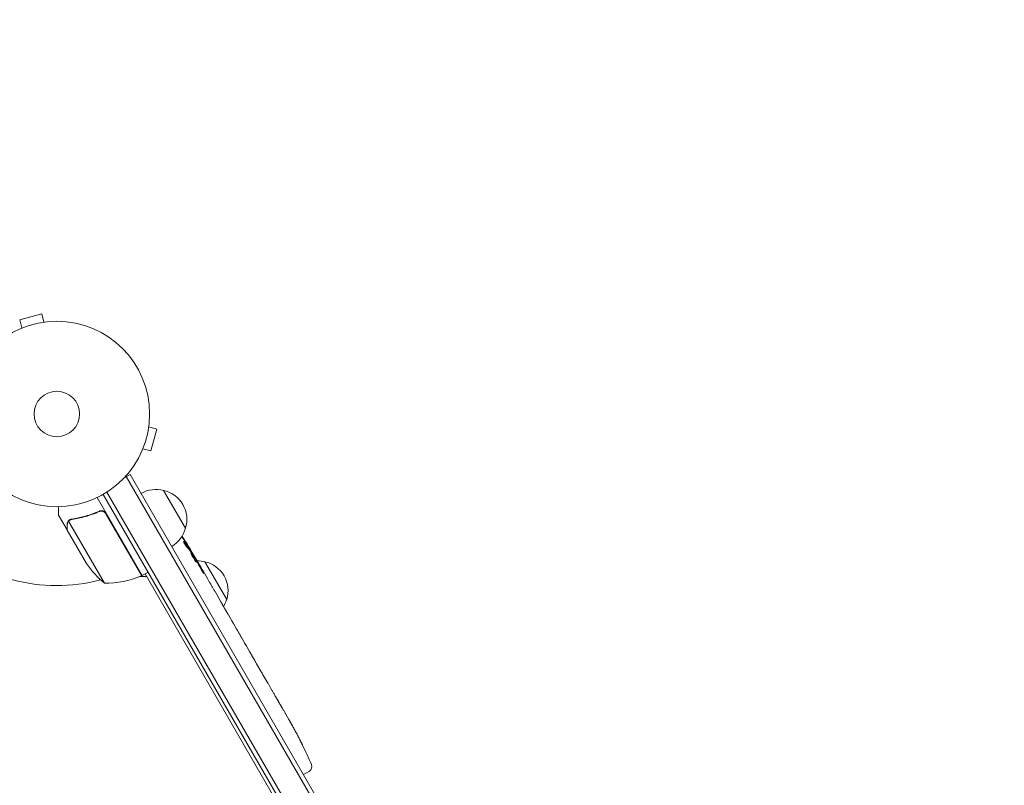
# Model space of a CAD drawing. Units: millimetres. Extents: x -5153 to 4889, y -4464 to 5905.
# Drawn here: x 916 to 1478, y 329 to 766 of the extents above; entities that cross this region are included whole.
import ezdxf

# ---------------------------------------------------------------- set-up
doc = ezdxf.new("R2010")
doc.units = ezdxf.units.MM
doc.header["$LTSCALE"] = 20
doc.linetypes.add('HIDDEN', pattern=[9.525, 6.35, -3.175])
doc.layers.add('2d', color=230, linetype='Continuous')
doc.layers.add('AS-Free_Space_Hatch', color=31, linetype='HIDDEN')

msp = doc.modelspace()

# ---------------------------------------------------------------- hatches: boundary and pattern name
at = {"layer": 'AS-Free_Space_Hatch'}
h = msp.add_hatch(dxfattribs=at)
h.set_pattern_fill('ANSI31', color=256, scale=100, angle=44)
h.paths.add_polyline_path([(-860.58, 2681.63, 0.414214), (-1860.58, 3681.63), (-2172.88, 3681.63, 0.194971), (-3565.47, 3117.14), (-4336.43, 2369.23, 0.414214), (-4357.89, 955.18, 0.414214), (-2943.84, 933.72), (-2172.88, 1681.63), (-1860.58, 1681.63, 0.414214)])
h.paths.add_polyline_path([(1685.2, -453.33), (1324.85, -245.28, 0.414214), (-41.18, -611.3), (-962.05, -2206.29, 0.414214), (-596.02, -3572.32), (-235.67, -3780.37, 0.414214), (1130.36, -3414.34), (2051.22, -1819.35, 0.414214)])

# ---------------------------------------------------------------- linework, layer by layer
at = {"layer": '2d', "lineweight": 0}
for p, q in [((928.46, 598.13), (915.9, 594.76)), ((929.7, 593.49), (928.46, 598.13)), ((917.15, 590.13), (915.9, 594.76)), ((931.16, 593.67), (931.2, 593.69)), ((931.2, 593.69), (931.21, 593.68)), ((989.72, 535.17), (989.71, 535.12)), ((989.72, 535.17), (989.72, 535.17)), ((989.53, 533.66), (994.17, 532.42)), ((990.8, 519.87), (994.17, 532.42)), ((985.6, 519.76), (985.58, 519.71)), ((985.58, 519.71), (985.58, 519.71)), ((986.16, 521.11), (990.8, 519.87)), ((975.53, 504.56), (978.89, 506.51)), ((978.89, 506.51), (1469.09, -342.55)), ((976.73, 505.26), (1466.93, -343.8)), ((1451.54, -350.14), (963.54, 495.1)), ((1453.73, -348.94), (965.68, 496.4)), ((998.04, 497.35), (1010.54, 475.7)), ((960, 493.23), (985.7, 448.72)), ((960.43, 484.88), (961.74, 485.63)), ((985.52, 448.62), (965.1, 484)), ((942.94, 474.78), (938.04, 483.27)), ((943.79, 479.82), (964.23, 444.41)), ((944.54, 480.44), (944.54, 480.44)), ((942.94, 474.78), (943.04, 474.84)), ((943.04, 474.61), (954, 455.63)), ((1011.82, 464.35), (1012.39, 464.65)), ((1012.39, 464.65), (1012.39, 464.65)), ((1012.85, 463.14), (1013.46, 463.46)), ((1015.63, 459.06), (1015.97, 459.27)), ((1016.76, 457.93), (1018.32, 455.22)), ((1021.54, 456.65), (1034.04, 435)), ((985.7, 448.72), (989.16, 450.72)), ((1021.3, 450.06), (1021.3, 450.06)), ((1021.3, 450.06), (1023.3, 446.59)), ((984.47, 448.17), (988.33, 448.17)), ((987.43, 449.72), (1084.52, 281.56)), ((1027.37, 439.54), (1030.48, 434.16)), ((1033.26, 429.28), (1032.2, 431.11)), ((1032.76, 430.14), (1032.78, 430.15)), ((1035.04, 426.26), (1036.98, 422.9)), ((1039.67, 418.17), (1039.68, 418.18)), ((1043.74, 411.12), (1039.75, 418.04)), ((1042.39, 413.53), (1040.44, 416.9)), ((1042.36, 413.51), (1042.39, 413.53)), ((1045.41, 408.31), (1046.93, 405.66)), ((1049.54, 401.08), (1048.47, 402.93)), ((1051.14, 398.38), (1053.61, 394.09)), ((1055.15, 391.36), (1056.22, 389.51)), ((1057.82, 386.81), (1059.5, 383.9)), ((1067.95, 369.26), (1069.56, 366.47)), ((1071.35, 363.28), (1071.35, 363.27)), ((1074.54, 357.43), (1074.54, 357.43)), ((1077.32, 351.94), (1077.32, 351.94)), ((1077.87, 335.08), (1079.19, 335.78)), ((1081.27, 337.08), (1079.19, 335.78))]:
    msp.add_line(p, q, dxfattribs=at)
for radius in [53, 13]:
    msp.add_circle((937.04, 541), radius, dxfattribs=at)
for centre, radius, start, end in [((993.48, 480.86), 17, 74.1865, 119.3587), ((994.31, 480.76), 17, 342.6679, 77.3321), ((993.98, 480), 17, 300.6413, 345.8135), ((937.04, 541), 98, 225.2001, 284.7999), ((810.16, 338.65), 238.55, 31.5469, 33.7486), ((995.63, 483.32), 50, 213.6243, 231.1002), ((810.16, 338.65), 238.55, 30, 30.3736), ((1016.98, 440.16), 17, 74.1865, 89.2567), ((1017.81, 440.06), 17, 342.6679, 77.3321), ((937.04, 541), 98, 297.5437, 297.6607), ((965.41, 494.39), 50, 268.6503, 293.5272), ((984.17, 451.3), 3, 293.5272, 296.8088), ((1017.48, 439.29), 17, 330.6162, 345.8135), ((863.16, 246.85), 238.55, 27.6159, 28.2949), ((863.16, 246.85), 238.55, 23.1936, 26.1361), ((1079.68, 339.62), 3, 302, 23.1936)]:
    msp.add_arc(centre, radius, start, end, dxfattribs=at)
at = {"layer": '2d', "lineweight": 0, "extrusion": (0, 0, -1)}
for centre, major_axis, ratio, start_param, end_param in [((809.26, 341.52), (226.91, 71.18), 0.987086, -0.276028, -0.257971), ((810.47, 338.32), (174.32, 162.82), 0.987978, 0.162375, 0.187622), ((806.1, 346.37), (210.95, 110.96), 0.462192, -0.117477, -0.0806), ((815.19, 331.35), (195.76, 134.83), 0.898331, 0.022509, 0.047122), ((833.2, 298.76), (234.33, -430.14), 0.486532, -1.677064, -1.676329), ((782.95, 385.8), (306.63, -509.73), 0.400689, -1.471339, -1.461569), ((811.88, 335.69), (-213.85, -106.39), 0.587825, -3.178031, -3.166892), ((821.47, 319.07), (211.4, 110.91), 0.30935, -0.002563, 0.003985), ((842.63, 282.41), (-211.49, -110.74), 0.329279, -3.155175, -3.146023)]:
    msp.add_ellipse(centre, major_axis=major_axis, ratio=ratio, start_param=start_param, end_param=end_param, dxfattribs=at)
at = {"layer": '2d', "lineweight": 0}
for centre, major_axis, ratio, start_param, end_param in [((815.39, 330.38), (201.5, 127.21), 0.469984, 0.050241, 0.08068), ((830.93, 302.69), (201.75, 127.62), 0.30935, -0.002563, 0.003985), ((848.93, 271.5), (201.65, 127.79), 0.329279, -0.013582, -0.00443), ((857.1, 257.35), (-232.84, -58.8), 0.906464, -2.908698, -2.894951), ((868.57, 238.43), (200.4, 128.7), 0.674575, -0.052034, -0.036227)]:
    msp.add_ellipse(centre, major_axis=major_axis, ratio=ratio, start_param=start_param, end_param=end_param, dxfattribs=at)
for points, knots in [([(938.04, 488.01), (938.04, 487.5), (938.04, 487.04), (938.04, 486.25), (938.04, 485.91), (938.04, 485.44), (938.04, 485.22), (938.04, 485.02), (938.04, 484.89), (938.04, 484.83), (938.04, 483.77), (938.04, 483.27), (938.04, 483.27)], [0.0535022, 0.0535022, 0.0535022, 0.0535022, 0.125, 0.125, 0.1875, 0.1875, 0.21875, 0.234375, 0.234375, 0.25, 0.25, 0.5, 0.5, 0.5, 0.5]), ([(961.38, 485.5), (958.75, 484.35), (956.1, 483.41), (952.77, 482.47), (952.11, 482.3), (950.78, 481.97), (950.11, 481.82), (948.13, 481.41), (946.82, 481.18), (945.52, 481)], [0.00267622, 0.00267622, 0.00267622, 0.00267622, 0.01136401, 0.01136401, 0.01353595, 0.01353595, 0.0157079, 0.0157079, 0.0200518, 0.0200518, 0.0200518, 0.0200518]), ([(945.62, 480.81), (948.19, 481.18), (950.79, 481.71), (956.02, 483.18), (958.66, 484.1), (961.3, 485.25)], [0, 0, 0, 0, 0.00859307, 0.00859307, 0.01718614, 0.01718614, 0.01718614, 0.01718614]), ([(961.3, 485.25), (961.56, 485.36), (961.83, 485.44), (962.24, 485.49), (962.38, 485.5), (962.66, 485.5), (962.8, 485.49), (963.21, 485.43), (963.49, 485.35), (963.87, 485.17), (963.99, 485.11), (964.23, 484.96), (964.34, 484.87), (964.45, 484.78)], [0, 0, 0, 0, 0.000839577, 0.000839577, 0.001259366, 0.001259366, 0.001679155, 0.001679155, 0.002518732, 0.002518732, 0.002938521, 0.002938521, 0.00335831, 0.00335831, 0.00335831, 0.00335831]), ([(961.38, 485.5), (961.55, 485.58), (961.72, 485.63), (962.07, 485.72), (962.25, 485.74), (962.62, 485.76), (962.8, 485.75), (963.16, 485.71), (963.34, 485.67), (963.69, 485.55), (963.85, 485.48), (964.17, 485.31), (964.33, 485.2), (964.61, 484.97), (964.74, 484.85), (964.98, 484.57), (965.09, 484.42), (965.18, 484.26)], [0, 0, 0, 0, 0.000547232, 0.000547232, 0.001094464, 0.001094464, 0.001641696, 0.001641696, 0.002188928, 0.002188928, 0.002736159, 0.002736159, 0.003283391, 0.003283391, 0.003830623, 0.003830623, 0.004377855, 0.004377855, 0.004377855, 0.004377855]), ([(942.94, 478.03), (942.94, 478.18), (942.95, 478.34), (942.99, 478.58), (943.01, 478.66), (943.04, 478.78), (943.05, 478.84), (943.07, 478.91), (943.08, 478.95), (943.09, 478.96), (943.09, 478.97), (943.09, 478.98), (943.19, 479.26), (943.32, 479.52), (943.49, 479.76)], [0, 0, 0, 0, 0.25, 0.25, 0.375, 0.375, 0.4375, 0.46875, 0.484375, 0.492187, 0.492187, 0.5, 0.5, 1, 1, 1, 1]), ([(943.54, 479.49), (943.39, 479.26), (943.27, 479.02), (943.14, 478.61), (943.1, 478.47), (943.05, 478.17), (943.04, 478.01), (943.04, 477.84)], [0, 0, 0, 0, 0.00218234, 0.00218234, 0.003273511, 0.003273511, 0.004364681, 0.004364681, 0.004364681, 0.004364681]), ([(943.49, 479.76), (943.53, 479.81), (943.58, 479.88), (943.69, 480.01), (943.76, 480.09), (943.91, 480.24), (944, 480.32), (944.2, 480.48), (944.32, 480.55), (944.45, 480.63)], [0, 0, 0, 0, 0.00051115, 0.00051115, 0.001022301, 0.001022301, 0.001533451, 0.001533451, 0.002044601, 0.002044601, 0.002044601, 0.002044601]), ([(943.04, 477.84), (943.04, 477.01), (943.04, 476.31), (943.04, 475.22), (943.04, 474.83), (943.04, 474.61)], [0, 0, 0, 0, 0.00517024, 0.00517024, 0.01034048, 0.01034048, 0.01034048, 0.01034048]), ([(1011.41, 464.81), (1011.37, 464.85), (1011.33, 464.9), (1011.24, 465.01), (1011.2, 465.07), (1011.09, 465.2), (1011.04, 465.28), (1010.93, 465.43), (1010.87, 465.51), (1010.75, 465.69), (1010.69, 465.78), (1010.56, 465.96), (1010.5, 466.06), (1010.38, 466.25), (1010.31, 466.35), (1010.19, 466.54), (1010.13, 466.64), (1009.96, 466.92), (1009.85, 467.11), (1009.66, 467.45), (1009.58, 467.6), (1009.46, 467.85), (1009.41, 467.96), (1009.37, 468.1), (1009.36, 468.14), (1009.38, 468.15), (1009.4, 468.16), (1009.42, 468.15), (1009.49, 468.1), (1009.53, 468.05), (1009.58, 467.99)], [0.000504699, 0.000504699, 0.000504699, 0.000504699, 0.000848397, 0.000848397, 0.001192095, 0.001192095, 0.001535792, 0.001535792, 0.00187949, 0.00187949, 0.002223188, 0.002223188, 0.002566885, 0.002566885, 0.002910583, 0.002910583, 0.003254281, 0.003254281, 0.003941676, 0.003941676, 0.004629072, 0.004629072, 0.005316467, 0.005316467, 0.006003862, 0.006003862, 0.006003862, 0.006502526, 0.006502526, 0.00700119, 0.00700119, 0.00700119, 0.00700119]), ([(1012.13, 465.19), (1011.95, 465.51), (1011.74, 465.87), (1011.39, 466.45), (1011.26, 466.65), (1011.01, 467.06), (1010.88, 467.27), (1010.74, 467.49)], [0.000012654, 0.000012654, 0.000012654, 0.000012654, 0.001527228, 0.001527228, 0.002284515, 0.002284515, 0.003041801, 0.003041801, 0.003041801, 0.003041801]), ([(1011.74, 466.16), (1011.84, 466), (1011.95, 465.83), (1012.16, 465.49), (1012.27, 465.32), (1012.47, 465), (1012.57, 464.84), (1012.76, 464.54), (1012.85, 464.4), (1013.01, 464.15), (1013.09, 464.03), (1013.22, 463.83), (1013.27, 463.74), (1013.36, 463.6), (1013.4, 463.55), (1013.44, 463.48), (1013.46, 463.46), (1013.46, 463.46)], [0.000001399, 0.000001399, 0.000001399, 0.000001399, 0.000597808, 0.000597808, 0.001194216, 0.001194216, 0.001790625, 0.001790625, 0.002387034, 0.002387034, 0.002983443, 0.002983443, 0.003579851, 0.003579851, 0.00417626, 0.00417626, 0.004772669, 0.004772669, 0.004772669, 0.004772669]), ([(1012.24, 464.82), (1012.3, 464.74), (1012.34, 464.69), (1012.39, 464.64), (1012.4, 464.65), (1012.38, 464.75), (1012.28, 464.93), (1012.13, 465.19)], [0.000008673, 0.000008673, 0.000008673, 0.000008673, 0.000638311, 0.000638311, 0.00126795, 0.00126795, 0.002527227, 0.002527227, 0.002527227, 0.002527227]), ([(1015.92, 459.24), (1015.91, 459.24), (1015.9, 459.25), (1015.86, 459.3), (1015.84, 459.33), (1015.77, 459.44), (1015.73, 459.5), (1015.63, 459.65), (1015.57, 459.73), (1015.45, 459.93), (1015.39, 460.03), (1015.25, 460.26), (1015.17, 460.38), (1014.94, 460.75), (1014.77, 461.03), (1014.53, 461.44), (1014.44, 461.58), (1014.28, 461.85), (1014.21, 461.98), (1014.06, 462.24), (1013.98, 462.36), (1013.85, 462.59), (1013.79, 462.7), (1013.68, 462.89), (1013.63, 462.98), (1013.54, 463.14), (1013.51, 463.21), (1013.45, 463.31), (1013.43, 463.36), (1013.4, 463.41), (1013.4, 463.43), (1013.4, 463.43)], [0.000000197, 0.000000197, 0.000000197, 0.000000197, 0.000478082, 0.000478082, 0.000955967, 0.000955967, 0.001433851, 0.001433851, 0.001911736, 0.001911736, 0.002389621, 0.002389621, 0.002867505, 0.002867505, 0.003823275, 0.003823275, 0.00430116, 0.00430116, 0.004779044, 0.004779044, 0.005256929, 0.005256929, 0.005734814, 0.005734814, 0.006212698, 0.006212698, 0.006690583, 0.006690583, 0.007168468, 0.007168468, 0.007646353, 0.007646353, 0.007646353, 0.007646353]), ([(1016.25, 457.64), (1016.14, 457.85), (1016.02, 458.08), (1015.83, 458.43), (1015.76, 458.55), (1015.62, 458.79), (1015.55, 458.91), (1015.34, 459.28), (1015.19, 459.53), (1014.98, 459.88), (1014.91, 459.99), (1014.76, 460.22), (1014.69, 460.33), (1014.49, 460.64), (1014.36, 460.83), (1014.13, 461.17), (1014.03, 461.31), (1013.89, 461.48), (1013.85, 461.53), (1013.77, 461.62), (1013.74, 461.65), (1013.66, 461.73), (1013.62, 461.75), (1013.6, 461.74), (1013.59, 461.74), (1013.58, 461.72), (1013.58, 461.68), (1013.58, 461.65), (1013.61, 461.54), (1013.65, 461.43), (1013.76, 461.16), (1013.83, 461), (1013.97, 460.73), (1014.02, 460.63), (1014.12, 460.43), (1014.17, 460.32), (1014.35, 459.99), (1014.48, 459.76), (1014.68, 459.4), (1014.75, 459.28), (1014.89, 459.03), (1014.96, 458.91), (1015.18, 458.54), (1015.32, 458.3), (1015.61, 457.84), (1015.75, 457.62), (1015.88, 457.42)], [0.00000024, 0.00000024, 0.00000024, 0.00000024, 0.00084465, 0.00084465, 0.00126686, 0.00126686, 0.00168907, 0.00168907, 0.00253349, 0.00253349, 0.0029557, 0.0029557, 0.00337791, 0.00337791, 0.00422233, 0.00422233, 0.00506674, 0.00506674, 0.00548895, 0.00548895, 0.00591116, 0.00591116, 0.00675558, 0.00675558, 0.00675558, 0.00717871, 0.00717871, 0.00760184, 0.00760184, 0.00844811, 0.00844811, 0.00929437, 0.00929437, 0.0097175, 0.0097175, 0.01014064, 0.01014064, 0.0109869, 0.0109869, 0.01141003, 0.01141003, 0.01183316, 0.01183316, 0.01267943, 0.01267943, 0.01352569, 0.01352569, 0.01352569, 0.01352569]), ([(1015.88, 457.42), (1016, 457.24), (1016.12, 457.07), (1016.33, 456.78), (1016.42, 456.66), (1016.54, 456.51), (1016.58, 456.47), (1016.64, 456.4), (1016.67, 456.37), (1016.75, 456.3), (1016.78, 456.28), (1016.8, 456.29), (1016.82, 456.31), (1016.82, 456.35), (1016.79, 456.48), (1016.76, 456.57), (1016.66, 456.8), (1016.6, 456.94), (1016.44, 457.26), (1016.36, 457.44), (1016.25, 457.64)], [0.000000236, 0.000000236, 0.000000236, 0.000000236, 0.000786268, 0.000786268, 0.0015723, 0.0015723, 0.001965316, 0.001965316, 0.002358332, 0.002358332, 0.003144365, 0.003144365, 0.003144365, 0.003924783, 0.003924783, 0.004705201, 0.004705201, 0.005485619, 0.005485619, 0.006266036, 0.006266036, 0.006266036, 0.006266036]), ([(1015.93, 459.25), (1015.93, 459.24), (1015.94, 459.21), (1015.99, 459.09), (1016.04, 458.99), (1016.16, 458.75), (1016.24, 458.61), (1016.42, 458.27), (1016.52, 458.07), (1016.64, 457.86)], [0.000000197, 0.000000197, 0.000000197, 0.000000197, 0.000938699, 0.000938699, 0.0018772, 0.0018772, 0.002815702, 0.002815702, 0.003754204, 0.003754204, 0.003754204, 0.003754204]), ([(1021.3, 450.06), (1021.3, 450.05), (1021.29, 450.07), (1021.25, 450.14), (1021.22, 450.18), (1021.14, 450.31), (1021.09, 450.39), (1020.98, 450.58), (1020.92, 450.68), (1020.78, 450.92), (1020.7, 451.05), (1020.53, 451.33), (1020.45, 451.48), (1020.27, 451.79), (1020.17, 451.95), (1019.98, 452.28), (1019.88, 452.45), (1019.69, 452.79), (1019.59, 452.96), (1019.4, 453.29), (1019.31, 453.45), (1019.13, 453.77), (1019.04, 453.92), (1018.88, 454.2), (1018.81, 454.33), (1018.67, 454.57), (1018.61, 454.68), (1018.51, 454.87), (1018.46, 454.95), (1018.39, 455.08), (1018.36, 455.13), (1018.33, 455.2), (1018.32, 455.22), (1018.32, 455.22)], [0.000000197, 0.000000197, 0.000000197, 0.000000197, 0.000582564, 0.000582564, 0.00116493, 0.00116493, 0.001747296, 0.001747296, 0.002329663, 0.002329663, 0.002912029, 0.002912029, 0.003494395, 0.003494395, 0.004076762, 0.004076762, 0.004659128, 0.004659128, 0.005241494, 0.005241494, 0.005823861, 0.005823861, 0.006406227, 0.006406227, 0.006988593, 0.006988593, 0.00757096, 0.00757096, 0.008153326, 0.008153326, 0.008735693, 0.008735693, 0.009318059, 0.009318059, 0.009318059, 0.009318059]), ([(1019.4, 452.36), (1019.46, 452.25), (1019.52, 452.14), (1019.65, 451.91), (1019.72, 451.79), (1019.85, 451.56), (1019.92, 451.44), (1020.05, 451.22), (1020.12, 451.1), (1020.31, 450.79), (1020.44, 450.6), (1020.59, 450.36), (1020.64, 450.29), (1020.73, 450.17), (1020.77, 450.12), (1020.83, 450.04), (1020.86, 450.01), (1020.89, 449.97), (1020.91, 449.96), (1020.93, 449.97), (1020.91, 450.03), (1020.85, 450.17), (1020.83, 450.23), (1020.76, 450.37), (1020.72, 450.44), (1020.64, 450.61), (1020.59, 450.7), (1020.48, 450.9), (1020.43, 451.01), (1020.37, 451.11)], [0.000091322, 0.000091322, 0.000091322, 0.000091322, 0.000493092, 0.000493092, 0.000894863, 0.000894863, 0.001296633, 0.001296633, 0.001698403, 0.001698403, 0.002501944, 0.002501944, 0.002903714, 0.002903714, 0.003305485, 0.003305485, 0.003707255, 0.003707255, 0.004109026, 0.004109026, 0.004912566, 0.004912566, 0.005314337, 0.005314337, 0.005716107, 0.005716107, 0.006117877, 0.006117877, 0.006519648, 0.006519648, 0.006519648, 0.006519648]), ([(1024.7, 444.11), (1024.57, 444.34), (1024.45, 444.56), (1024.23, 444.94), (1024.14, 445.1), (1024.07, 445.23)], [0.000000517, 0.000000517, 0.000000517, 0.000000517, 0.000835055, 0.000835055, 0.001669592, 0.001669592, 0.001669592, 0.001669592]), ([(1026.54, 440.93), (1026.24, 441.44), (1025.93, 441.97), (1025.46, 442.78), (1025.31, 443.05), (1025, 443.59), (1024.85, 443.85), (1024.7, 444.11)], [0.000003272, 0.000003272, 0.000003272, 0.000003272, 0.00186313, 0.00186313, 0.002793058, 0.002793058, 0.003722987, 0.003722987, 0.003722987, 0.003722987]), ([(1026.54, 440.93), (1026.66, 440.72), (1026.77, 440.54), (1026.97, 440.19), (1027.06, 440.04), (1027.28, 439.67), (1027.37, 439.53), (1027.37, 439.54)], [0.000000543, 0.000000543, 0.000000543, 0.000000543, 0.000745385, 0.000745385, 0.001490227, 0.001490227, 0.002979911, 0.002979911, 0.002979911, 0.002979911]), ([(1030.84, 433.51), (1030.89, 433.42), (1030.96, 433.29), (1031.1, 433.05), (1031.15, 432.96), (1031.25, 432.78), (1031.31, 432.68), (1031.43, 432.46), (1031.49, 432.35), (1031.62, 432.12), (1031.69, 432), (1031.83, 431.75), (1031.9, 431.63), (1032.05, 431.37), (1032.13, 431.24), (1032.2, 431.11)], [0.000000319, 0.000000319, 0.000000319, 0.000000319, 0.000888854, 0.000888854, 0.001333122, 0.001333122, 0.001777389, 0.001777389, 0.002221657, 0.002221657, 0.002665925, 0.002665925, 0.003110192, 0.003110192, 0.00355446, 0.00355446, 0.00355446, 0.00355446]), ([(1034.66, 426.9), (1034.6, 426.99), (1034.53, 427.12), (1034.39, 427.35), (1034.34, 427.44), (1034.23, 427.62), (1034.17, 427.72), (1034.04, 427.93), (1033.98, 428.05), (1033.84, 428.28), (1033.77, 428.39), (1033.63, 428.64), (1033.56, 428.77), (1033.41, 429.02), (1033.33, 429.15), (1033.26, 429.28)], [0.000000319, 0.000000319, 0.000000319, 0.000000319, 0.000888854, 0.000888854, 0.001333121, 0.001333121, 0.001777389, 0.001777389, 0.002221656, 0.002221656, 0.002665924, 0.002665924, 0.003110191, 0.003110191, 0.003554458, 0.003554458, 0.003554458, 0.003554458]), ([(1039.75, 418.04), (1039.44, 418.56), (1039.15, 419.07), (1038.73, 419.82), (1038.59, 420.06), (1038.32, 420.53), (1038.2, 420.75), (1037.95, 421.18), (1037.84, 421.38), (1037.62, 421.76), (1037.53, 421.94), (1037.35, 422.26), (1037.26, 422.4), (1037.12, 422.66), (1037.05, 422.77), (1037, 422.86)], [0.000000197, 0.000000197, 0.000000197, 0.000000197, 0.001782446, 0.001782446, 0.00267357, 0.00267357, 0.003564695, 0.003564695, 0.004455819, 0.004455819, 0.005346943, 0.005346943, 0.006238068, 0.006238068, 0.007129192, 0.007129192, 0.007129192, 0.007129192]), ([(1039.8, 418), (1039.76, 418.06), (1039.73, 418.11), (1039.69, 418.17), (1039.68, 418.18), (1039.68, 418.18)], [0.00000032, 0.00000032, 0.00000032, 0.00000032, 0.000569971, 0.000569971, 0.001139621, 0.001139621, 0.001139621, 0.001139621]), ([(1039.8, 418), (1039.83, 417.95), (1039.86, 417.89), (1039.95, 417.75), (1040, 417.66), (1040.17, 417.37), (1040.3, 417.14), (1040.44, 416.9)], [0.000001147, 0.000001147, 0.000001147, 0.000001147, 0.000403438, 0.000403438, 0.00080573, 0.00080573, 0.001610313, 0.001610313, 0.001610313, 0.001610313]), ([(1043.74, 411.12), (1043.93, 410.8), (1044.11, 410.48), (1044.38, 410.03), (1044.46, 409.88), (1044.63, 409.6), (1044.7, 409.47), (1044.85, 409.23), (1044.92, 409.11), (1045.04, 408.91), (1045.09, 408.82), (1045.24, 408.58), (1045.31, 408.47), (1045.34, 408.41)], [0.000000197, 0.000000197, 0.000000197, 0.000000197, 0.001108385, 0.001108385, 0.001662478, 0.001662478, 0.002216572, 0.002216572, 0.002770666, 0.002770666, 0.003324759, 0.003324759, 0.004432947, 0.004432947, 0.004432947, 0.004432947]), ([(1046.93, 405.66), (1046.93, 405.66), (1046.94, 405.64), (1046.98, 405.57), (1047, 405.52), (1047.08, 405.38), (1047.13, 405.3), (1047.24, 405.1), (1047.3, 404.99), (1047.44, 404.73), (1047.52, 404.6), (1047.69, 404.3), (1047.78, 404.14), (1047.97, 403.81), (1048.06, 403.64), (1048.26, 403.29), (1048.37, 403.11), (1048.47, 402.93)], [0.000000197, 0.000000197, 0.000000197, 0.000000197, 0.000612703, 0.000612703, 0.001225209, 0.001225209, 0.001837716, 0.001837716, 0.002450222, 0.002450222, 0.003062728, 0.003062728, 0.003675234, 0.003675234, 0.00428774, 0.00428774, 0.004900246, 0.004900246, 0.004900246, 0.004900246]), ([(1049.54, 401.08), (1049.61, 400.95), (1049.69, 400.83), (1049.76, 400.7), (1049.82, 400.6), (1049.88, 400.5), (1050.06, 400.18), (1050.18, 399.98), (1050.51, 399.42), (1050.68, 399.14), (1050.77, 398.99)], [0.000000197, 0.000000197, 0.000000197, 0.000000197, 0.000432381, 0.000432381, 0.000432381, 0.000793667, 0.000793667, 0.001587138, 0.001587138, 0.003174078, 0.003174078, 0.003174078, 0.003174078]), ([(1053.96, 393.47), (1054, 393.39), (1054.06, 393.29), (1054.21, 393.01), (1054.3, 392.85), (1054.62, 392.28), (1054.88, 391.82), (1055.15, 391.36)], [0.000000321, 0.000000321, 0.000000321, 0.000000321, 0.000793792, 0.000793792, 0.001587263, 0.001587263, 0.003174204, 0.003174204, 0.003174204, 0.003174204]), ([(1057.82, 386.81), (1057.82, 386.81), (1057.8, 386.82), (1057.76, 386.89), (1057.73, 386.94), (1057.65, 387.08), (1057.6, 387.16), (1057.48, 387.35), (1057.42, 387.47), (1057.27, 387.72), (1057.19, 387.85), (1057.01, 388.15), (1056.92, 388.3), (1056.73, 388.63), (1056.63, 388.8), (1056.43, 389.15), (1056.32, 389.33), (1056.22, 389.51)], [0.000000197, 0.000000197, 0.000000197, 0.000000197, 0.000612703, 0.000612703, 0.001225209, 0.001225209, 0.001837716, 0.001837716, 0.002450222, 0.002450222, 0.003062728, 0.003062728, 0.003675234, 0.003675234, 0.00428774, 0.00428774, 0.004900246, 0.004900246, 0.004900246, 0.004900246]), ([(1059.5, 383.9), (1059.51, 383.87), (1059.53, 383.84), (1059.64, 383.65), (1059.74, 383.47), (1059.97, 383.07), (1060.09, 382.86), (1060.35, 382.41), (1060.48, 382.17), (1060.77, 381.66), (1060.92, 381.4), (1061.23, 380.86), (1061.39, 380.58), (1061.72, 380.01), (1061.88, 379.72), (1062.05, 379.42)], [0.001882271, 0.001882271, 0.001882271, 0.001882271, 0.002059614, 0.002059614, 0.003089283, 0.003089283, 0.004118952, 0.004118952, 0.005148621, 0.005148621, 0.00617829, 0.00617829, 0.007207959, 0.007207959, 0.008237628, 0.008237628, 0.008237628, 0.008237628]), ([(1061.92, 379.65), (1061.93, 379.63), (1061.94, 379.61), (1062.01, 379.51), (1062.07, 379.41), (1062.21, 379.18), (1062.29, 379.04), (1062.47, 378.74), (1062.56, 378.57), (1062.77, 378.22), (1062.88, 378.03), (1063.11, 377.63), (1063.23, 377.43), (1063.47, 377.01), (1063.6, 376.79), (1063.84, 376.37), (1063.97, 376.15), (1064.21, 375.73), (1064.33, 375.52), (1064.56, 375.13), (1064.67, 374.94), (1064.87, 374.58), (1064.96, 374.41), (1065.14, 374.11), (1065.22, 373.97), (1065.35, 373.73), (1065.41, 373.63), (1065.46, 373.52), (1065.47, 373.5), (1065.48, 373.48)], [0.001286495, 0.001286495, 0.001286495, 0.001286495, 0.00147754, 0.00147754, 0.002216211, 0.002216211, 0.002954882, 0.002954882, 0.003693553, 0.003693553, 0.004432224, 0.004432224, 0.005170895, 0.005170895, 0.005909567, 0.005909567, 0.006648238, 0.006648238, 0.007386909, 0.007386909, 0.00812558, 0.00812558, 0.008864251, 0.008864251, 0.009602922, 0.009602922, 0.010341593, 0.010341593, 0.010534629, 0.010534629, 0.010534629, 0.010534629]), ([(1067.95, 369.26), (1067.93, 369.28), (1067.92, 369.31), (1067.81, 369.51), (1067.7, 369.69), (1067.47, 370.08), (1067.35, 370.29), (1067.08, 370.74), (1066.94, 370.98), (1066.65, 371.48), (1066.5, 371.74), (1066.18, 372.28), (1066.02, 372.55), (1065.69, 373.12), (1065.52, 373.42), (1065.35, 373.71)], [0.001882271, 0.001882271, 0.001882271, 0.001882271, 0.002059614, 0.002059614, 0.003089283, 0.003089283, 0.004118952, 0.004118952, 0.005148621, 0.005148621, 0.00617829, 0.00617829, 0.007207959, 0.007207959, 0.008237628, 0.008237628, 0.008237628, 0.008237628]), ([(1069.74, 366.12), (1069.66, 366.27), (1069.6, 366.38), (1069.54, 366.49), (1069.52, 366.52), (1069.5, 366.56), (1069.5, 366.57), (1069.5, 366.57), (1069.5, 366.57), (1069.51, 366.56), (1069.53, 366.52), (1069.54, 366.5), (1069.61, 366.38), (1069.67, 366.27), (1069.75, 366.13)], [0.000000349, 0.000000349, 0.000000349, 0.000000349, 0.000871756, 0.000871756, 0.001307459, 0.001307459, 0.001743162, 0.001743162, 0.001743162, 0.002177341, 0.002177341, 0.00261152, 0.00261152, 0.003479877, 0.003479877, 0.003479877, 0.003479877]), ([(1071.98, 362.15), (1071.91, 362.28), (1071.83, 362.42), (1071.65, 362.74), (1071.55, 362.91), (1071.35, 363.26), (1071.25, 363.45), (1071.04, 363.82), (1070.93, 364.01), (1070.71, 364.39), (1070.61, 364.58), (1070.4, 364.94), (1070.3, 365.12), (1070.12, 365.45), (1070.03, 365.61), (1069.88, 365.89), (1069.8, 366.01), (1069.74, 366.12)], [0.000278188, 0.000278188, 0.000278188, 0.000278188, 0.000930742, 0.000930742, 0.001583296, 0.001583296, 0.00223585, 0.00223585, 0.002888404, 0.002888404, 0.003540958, 0.003540958, 0.004193512, 0.004193512, 0.004846065, 0.004846065, 0.005498619, 0.005498619, 0.005498619, 0.005498619]), ([(1074.54, 357.43), (1074.54, 357.43), (1074.54, 357.41), (1074.58, 357.34), (1074.61, 357.29), (1074.67, 357.15), (1074.72, 357.07), (1074.82, 356.87), (1074.88, 356.75), (1075, 356.5), (1075.07, 356.36), (1075.22, 356.06), (1075.31, 355.9), (1075.47, 355.57), (1075.56, 355.39), (1075.74, 355.04), (1075.83, 354.86), (1076.01, 354.5), (1076.1, 354.32), (1076.28, 353.97), (1076.37, 353.8), (1076.54, 353.47), (1076.62, 353.3), (1076.77, 353.01), (1076.84, 352.87), (1076.97, 352.61), (1077.03, 352.5), (1077.13, 352.3), (1077.18, 352.21), (1077.25, 352.08), (1077.28, 352.02), (1077.31, 351.95), (1077.32, 351.94), (1077.32, 351.94)], [0.000000197, 0.000000197, 0.000000197, 0.000000197, 0.000601628, 0.000601628, 0.001203058, 0.001203058, 0.001804488, 0.001804488, 0.002405919, 0.002405919, 0.003007349, 0.003007349, 0.003608779, 0.003608779, 0.00421021, 0.00421021, 0.00481164, 0.00481164, 0.00541307, 0.00541307, 0.006014501, 0.006014501, 0.006615931, 0.006615931, 0.007217361, 0.007217361, 0.007818792, 0.007818792, 0.008420222, 0.008420222, 0.009021652, 0.009021652, 0.009623083, 0.009623083, 0.009623083, 0.009623083])]:
    msp.add_open_spline(points, degree=3, knots=knots, dxfattribs=at)
for points in [[(964.45, 484.78), (964.71, 484.56), (964.93, 484.3), (965.1, 484)], [(943.54, 479.49), (943.61, 479.61), (943.69, 479.71), (943.79, 479.82)], [(943.79, 479.82), (944, 480.06), (944.24, 480.26), (944.52, 480.42)], [(944.45, 480.63), (944.46, 480.64), (944.48, 480.65), (944.5, 480.66)], [(944.5, 480.66), (944.81, 480.83), (945.15, 480.94), (945.52, 481)], [(944.52, 480.42), (944.52, 480.43), (944.53, 480.43), (944.53, 480.43)], [(944.54, 480.44), (944.54, 480.43), (944.54, 480.43), (944.53, 480.43)], [(944.54, 480.44), (944.7, 480.53), (944.87, 480.61), (945.04, 480.67)], [(944.54, 480.44), (944.6, 480.47), (944.65, 480.5), (944.71, 480.53)], [(945.04, 480.67), (945.23, 480.73), (945.42, 480.78), (945.62, 480.81)], [(1016.64, 457.86), (1016.79, 457.57), (1016.97, 457.25), (1017.16, 456.9)], [(1037, 422.86), (1036.99, 422.88), (1036.99, 422.89), (1036.98, 422.9)], [(1045.34, 408.41), (1045.38, 408.35), (1045.4, 408.31), (1045.41, 408.31)], [(1065.35, 373.71), (1064.8, 374.66), (1063.7, 376.56), (1062.6, 378.47), (1062.05, 379.42)], [(1069.75, 366.13), (1069.79, 366.06), (1069.84, 365.98), (1069.88, 365.9)]]:
    msp.add_open_spline(points, degree=3, dxfattribs=at)
for points, weights in [([(942.94, 478.03), (942.94, 475.87), (942.94, 474.78), (942.94, 474.78)], [1, 0.989183671007, 0.983775506511, 0.983775506511]), ([(1017.16, 456.9), (1018.24, 454.97), (1019.3, 453.05), (1020.37, 451.11)], [1, 0.99998882332, 0.99998882332, 1]), ([(1018.32, 455.22), (1018.32, 455.22), (1018.32, 455.22), (1018.32, 455.22)], [1, 0.999979602284, 0.99996053438, 0.999942796288]), ([(1027.37, 439.54), (1027.37, 439.54), (1027.37, 439.54), (1027.37, 439.54)], [0.999924125596, 0.999946834862, 0.99997212633, 1]), ([(1030.84, 433.51), (1030.72, 433.73), (1030.6, 433.94), (1030.48, 434.16)], [1, 0.99995827057, 0.99992249284, 0.99989266681]), ([(1034.66, 426.9), (1034.79, 426.69), (1034.91, 426.48), (1035.04, 426.26)], [1, 0.999958271076, 0.999922493856, 0.999892668341]), ([(1046.93, 405.66), (1046.93, 405.66), (1046.93, 405.66), (1046.93, 405.66)], [1, 0.999983666336, 0.999968263196, 0.99995379058]), ([(1057.82, 386.81), (1057.82, 386.81), (1057.82, 386.81), (1057.82, 386.81)], [1, 0.999983666336, 0.999968263196, 0.99995379058])]:
    msp.add_rational_spline(points, weights, degree=3, dxfattribs=at)

doc.saveas('drawing.dxf')
